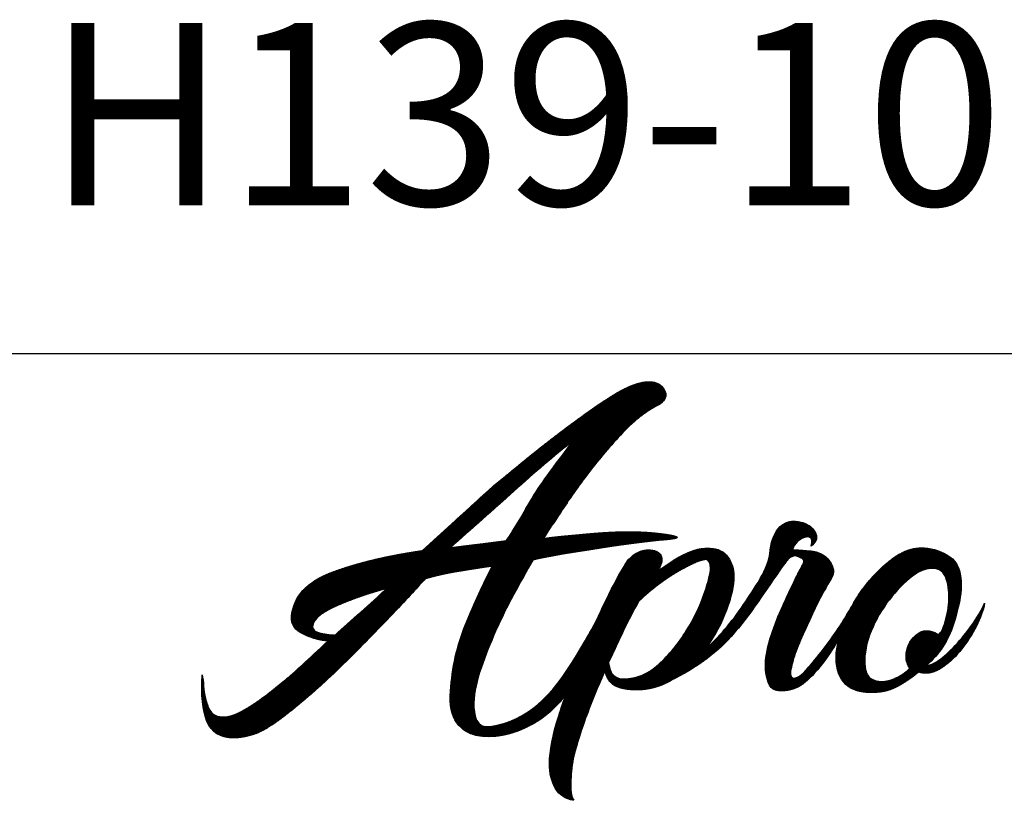
# Model space of a CAD drawing. Units: inches. Extents: x -143 to 664, y 138 to 698.
# Drawn here: x 612 to 628, y 150 to 163 of the extents above; entities that cross this region are included whole.
import ezdxf
from ezdxf.enums import TextEntityAlignment as Align

# ---------------------------------------------------------------- set-up
doc = ezdxf.new("R2010")
doc.units = ezdxf.units.IN
doc.header["$MEASUREMENT"] = 0
for name, color, linetype in [('図枠', 7, 'Continuous'), ('図枠-名称', 254, 'Continuous'), ('図枠-社名', 251, 'Continuous')]:
    doc.layers.add(name, color=color, linetype=linetype)
doc.styles.add('STD', font='TXT.shx', dxfattribs={"bigfont": 'bigfont.shx'})

# ---------------------------------------------------------------- blocks, each defined once
blk = doc.blocks.new('A$C5078e7d2')
at = {"layer": '図枠-社名'}
h = blk.add_hatch(dxfattribs=at)
h.set_pattern_fill('ANSI31', color=256, scale=0.0175)
h.set_pattern_definition([(45, (-10.9726472, -5.175799), (-0.00154679608, 0.00154679608), [])])
edge = h.paths.add_edge_path()
edge.add_spline(control_points=[(4.603, -0.318), (4.542, -0.406), (4.475, -0.491), (4.403, -0.572), (4.33, -0.652), (4.26, -0.719), (4.191, -0.771), (4.122, -0.824), (4.064, -0.85), (4.016, -0.85), (4.177, -0.713), (4.29, -0.541), (4.354, -0.336), (4.419, -0.13), (4.451, 0.029), (4.451, 0.142), (4.451, 0.32), (4.403, 0.441), (4.306, 0.505), (4.209, 0.57), (4.104, 0.606), (3.991, 0.614), (3.862, 0.622), (3.735, 0.582), (3.61, 0.493), (3.485, 0.404), (3.37, 0.293), (3.265, 0.16), (3.249, 0.14), (3.234, 0.118), (3.219, 0.097), (3.219, 0.098), (3.219, 0.099), (3.219, 0.099), (3.214, 0.091), (3.208, 0.083), (3.202, 0.074), (3.159, 0.013), (3.12, -0.05), (3.085, -0.115), (3.047, -0.179), (3.005, -0.249), (2.959, -0.324), (2.85, -0.497), (2.719, -0.673), (2.565, -0.85), (2.549, -0.874), (2.523, -0.904), (2.487, -0.941), (2.45, -0.977), (2.416, -0.999), (2.384, -1.007), (2.352, -1.015), (2.331, -1.005), (2.323, -0.977), (2.315, -0.949), (2.327, -0.878), (2.36, -0.765), (2.384, -0.685), (2.418, -0.596), (2.463, -0.499), (2.507, -0.402), (2.551, -0.305), (2.596, -0.209), (2.64, -0.112), (2.684, -0.023), (2.729, 0.058), (2.773, 0.138), (2.807, 0.199), (2.832, 0.239), (2.872, 0.304), (2.864, 0.374), (2.807, 0.451), (2.751, 0.527), (2.67, 0.57), (2.565, 0.578), (2.557, 0.578), (2.531, 0.58), (2.487, 0.584), (2.442, 0.588), (2.403, 0.591), (2.346, 0.591), (2.346, 0.591), (2.348, 0.602), (2.348, 0.602), (2.356, 0.634), (2.376, 0.664), (2.408, 0.693), (2.44, 0.721), (2.471, 0.739), (2.499, 0.747), (2.527, 0.755), (2.551, 0.753), (2.571, 0.741), (2.592, 0.729), (2.594, 0.695), (2.578, 0.638), (2.634, 0.679), (2.656, 0.723), (2.644, 0.772), (2.632, 0.82), (2.602, 0.86), (2.553, 0.893), (2.505, 0.925), (2.446, 0.943), (2.378, 0.947), (2.309, 0.951), (2.247, 0.929), (2.19, 0.88), (2.126, 0.816), (2.085, 0.719), (2.069, 0.59), (2.044, 0.333), (1.872, 0.118), (1.736, -0.091), (1.595, -0.308), (1.424, -0.499), (1.233, -0.673), (1.247, -0.655), (1.262, -0.638), (1.275, -0.62), (1.38, -0.475), (1.463, -0.322), (1.523, -0.16), (1.584, 0.001), (1.614, 0.142), (1.614, 0.263), (1.614, 0.352), (1.59, 0.431), (1.541, 0.499), (1.493, 0.568), (1.419, 0.61), (1.306, 0.61), (1.29, 0.61), (1.218, 0.615), (1.125, 0.586), (0.949, 0.524), (0.888, 0.481), (0.646, 0.312), (0.662, 0.328), (0.678, 0.352), (0.694, 0.384), (0.71, 0.416), (0.718, 0.441), (0.718, 0.457), (0.718, 0.546), (0.662, 0.59), (0.549, 0.59), (0.501, 0.59), (0.45, 0.576), (0.398, 0.548), (0.345, 0.519), (0.299, 0.473), (0.259, 0.409), (0.202, 0.32), (0.121, 0.168), (0.017, -0.045), (-0.021, -0.123), (-0.059, -0.203), (-0.097, -0.286), (-0.136, -0.359), (-0.184, -0.445), (-0.24, -0.543), (-0.519, -1.03), (-0.828, -1.521), (-1.418, -1.612), (-1.607, -1.641), (-1.628, -1.467), (-1.628, -1.318), (-1.62, -1.181), (-1.59, -1.036), (-1.537, -0.883), (-1.485, -0.73), (-1.424, -0.576), (-1.356, -0.423), (-1.287, -0.27), (-1.213, -0.119), (-1.132, 0.031), (-1.051, 0.18), (-0.966, 0.334), (-0.893, 0.464), (-0.804, 0.487), (-0.727, 0.499), (-0.641, 0.516), (-0.476, 0.548), (-0.363, 0.563), (-0.235, 0.583), (0.078, 0.634), (0.306, 0.668), (0.677, 0.709), (0.702, 0.712), (0.896, 0.721), (0.908, 0.745), (0.908, 0.761), (0.841, 0.777), (0.708, 0.793), (0.38, 0.834), (0.048, 0.815), (-0.281, 0.783), (-0.517, 0.761), (-0.6, 0.756), (-0.761, 0.732), (-0.662, 0.895), (-0.646, 0.902), (-0.545, 1.059), (-0.444, 1.217), (-0.327, 1.382), (-0.194, 1.555), (-0.061, 1.729), (0.08, 1.894), (0.229, 2.052), (0.379, 2.209), (0.526, 2.324), (0.671, 2.396), (0.711, 2.413), (0.744, 2.449), (0.768, 2.505), (0.768, 2.554), (0.75, 2.596), (0.713, 2.632), (0.677, 2.669), (0.623, 2.687), (0.55, 2.687), (0.502, 2.687), (0.437, 2.673), (0.356, 2.644), (0.276, 2.616), (0.161, 2.554), (0.012, 2.457), (-0.138, 2.36), (-0.329, 2.223), (-0.563, 2.046), (-0.797, 1.868), (-1.092, 1.63), (-1.447, 1.332), (-1.447, 1.332), (-2.269, 0.581), (-2.269, 0.581), (-2.713, 0.517), (-3.09, 0.426), (-3.401, 0.309), (-3.711, 0.192), (-3.879, 0.008), (-3.903, -0.241), (-3.911, -0.338), (-3.859, -0.413), (-3.746, -0.465), (-3.633, -0.518), (-3.532, -0.544), (-3.443, -0.544), (-3.564, -0.657), (-3.689, -0.772), (-3.818, -0.889), (-3.947, -1.006), (-4.072, -1.111), (-4.193, -1.203), (-4.314, -1.296), (-4.427, -1.371), (-4.532, -1.427), (-4.637, -1.484), (-4.726, -1.504), (-4.798, -1.488), (-4.855, -1.48), (-4.895, -1.454), (-4.919, -1.409), (-4.944, -1.365), (-4.962, -1.316), (-4.974, -1.264), (-4.986, -1.212), (-4.994, -1.159), (-4.998, -1.107), (-5.002, -1.054), (-5.008, -1.008), (-5.016, -0.967), (-5.032, -1.218), (-5.012, -1.411), (-4.956, -1.548), (-4.899, -1.685), (-4.79, -1.754), (-4.629, -1.754), (-4.588, -1.754), (-4.546, -1.75), (-4.502, -1.742), (-4.457, -1.734), (-4.411, -1.722), (-4.363, -1.706), (-4.258, -1.673), (-4.101, -1.572), (-3.891, -1.403), (-3.681, -1.234), (-3.467, -1.042), (-3.25, -0.828), (-3.032, -0.615), (-2.828, -0.407), (-2.638, -0.205), (-2.449, -0.004), (-2.314, 0.142), (-2.233, 0.23), (-2.088, 0.271), (-1.953, 0.301), (-1.828, 0.321), (-1.703, 0.341), (-1.56, 0.364), (-1.398, 0.388), (-1.511, 0.17), (-1.622, -0.072), (-1.731, -0.338), (-1.84, -0.604), (-1.902, -0.883), (-1.918, -1.173), (-1.935, -1.343), (-1.908, -1.474), (-1.84, -1.566), (-1.774, -1.655), (-1.693, -1.702), (-1.602, -1.722), (-1.271, -1.795), (-0.867, -1.617), (-0.634, -1.389), (-0.577, -1.334), (-0.526, -1.273), (-0.478, -1.208), (-0.511, -1.299), (-0.542, -1.389), (-0.57, -1.479), (-0.647, -1.721), (-0.685, -1.919), (-0.685, -2.072), (-0.685, -2.193), (-0.661, -2.296), (-0.613, -2.381), (-0.564, -2.465), (-0.487, -2.516), (-0.383, -2.532), (-0.407, -2.5), (-0.419, -2.435), (-0.419, -2.338), (-0.419, -2.298), (-0.417, -2.254), (-0.413, -2.205), (-0.409, -2.157), (-0.403, -2.104), (-0.395, -2.048), (-0.379, -1.951), (-0.334, -1.798), (-0.262, -1.588), (-0.189, -1.378), (-0.1, -1.157), (0.005, -0.923), (0.025, -0.98), (0.053, -1.042), (0.101, -1.083), (0.147, -1.122), (0.213, -1.139), (0.271, -1.147), (0.471, -1.176), (0.679, -1.133), (0.851, -1.027), (1.125, -0.887), (1.371, -0.722), (1.582, -0.488), (1.825, -0.218), (2.016, 0.101), (2.227, 0.39), (2.259, 0.435), (2.279, 0.461), (2.287, 0.469), (2.327, 0.509), (2.364, 0.523), (2.396, 0.511), (2.428, 0.499), (2.452, 0.489), (2.469, 0.481), (2.493, 0.465), (2.491, 0.444), (2.479, 0.416), (2.467, 0.387), (2.463, 0.386), (2.444, 0.348), (2.42, 0.308), (2.384, 0.237), (2.336, 0.136), (2.287, 0.035), (2.237, -0.076), (2.184, -0.197), (2.132, -0.318), (2.087, -0.443), (2.051, -0.572), (2.015, -0.701), (2.001, -0.814), (2.009, -0.91), (2.025, -1.072), (2.077, -1.157), (2.166, -1.165), (2.255, -1.173), (2.339, -1.157), (2.42, -1.116), (2.493, -1.076), (2.571, -1.005), (2.656, -0.904), (2.741, -0.804), (2.82, -0.693), (2.892, -0.572), (2.903, -0.554), (2.912, -0.537), (2.922, -0.519), (2.905, -0.587), (2.894, -0.653), (2.89, -0.717), (2.882, -0.854), (2.913, -0.967), (2.981, -1.056), (3.05, -1.145), (3.165, -1.189), (3.326, -1.189), (3.439, -1.189), (3.538, -1.169), (3.622, -1.128), (3.707, -1.088), (3.806, -1.024), (3.919, -0.935), (3.935, -0.943), (3.967, -0.947), (4.016, -0.947), (4.08, -0.947), (4.153, -0.919), (4.233, -0.862), (4.314, -0.806), (4.389, -0.733), (4.457, -0.644), (4.526, -0.556), (4.586, -0.461), (4.639, -0.36), (4.691, -0.259), (4.725, -0.164), (4.742, -0.076), (4.709, -0.148), (4.663, -0.229), (4.603, -0.318)], knot_values=[0, 0, 0, 0, 1, 1, 1, 2, 2, 2, 3, 3, 3, 4, 4, 4, 5, 5, 5, 6, 6, 6, 7, 7, 7, 8, 8, 8, 9, 9, 9, 10, 10, 10, 11, 11, 11, 12, 12, 12, 13, 13, 13, 14, 14, 14, 15, 15, 15, 16, 16, 16, 17, 17, 17, 18, 18, 18, 19, 19, 19, 20, 20, 20, 21, 21, 21, 22, 22, 22, 23, 23, 23, 24, 24, 24, 25, 25, 25, 26, 26, 26, 27, 27, 27, 28, 28, 28, 29, 29, 29, 30, 30, 30, 31, 31, 31, 32, 32, 32, 33, 33, 33, 34, 34, 34, 35, 35, 35, 36, 36, 36, 37, 37, 37, 38, 38, 38, 39, 39, 39, 40, 40, 40, 41, 41, 41, 42, 42, 42, 43, 43, 43, 44, 44, 44, 45, 45, 45, 46, 46, 46, 47, 47, 47, 48, 48, 48, 49, 49, 49, 50, 50, 50, 51, 51, 51, 52, 52, 52, 53, 53, 53, 54, 54, 54, 55, 55, 55, 56, 56, 56, 57, 57, 57, 58, 58, 58, 59, 59, 59, 60, 60, 60, 61, 61, 61, 62, 62, 62, 63, 63, 63, 64, 64, 64, 65, 65, 65, 66, 66, 66, 67, 67, 67, 68, 68, 68, 69, 69, 69, 70, 70, 70, 71, 71, 71, 72, 72, 72, 73, 73, 73, 74, 74, 74, 75, 75, 75, 76, 76, 76, 77, 77, 77, 78, 78, 78, 79, 79, 79, 80, 80, 80, 81, 81, 81, 82, 82, 82, 83, 83, 83, 84, 84, 84, 85, 85, 85, 86, 86, 86, 87, 87, 87, 88, 88, 88, 89, 89, 89, 90, 90, 90, 91, 91, 91, 92, 92, 92, 93, 93, 93, 94, 94, 94, 95, 95, 95, 96, 96, 96, 97, 97, 97, 98, 98, 98, 99, 99, 99, 100, 100, 100, 101, 101, 101, 102, 102, 102, 103, 103, 103, 104, 104, 104, 105, 105, 105, 106, 106, 106, 107, 107, 107, 108, 108, 108, 109, 109, 109, 110, 110, 110, 111, 111, 111, 112, 112, 112, 113, 113, 113, 114, 114, 114, 115, 115, 115, 116, 116, 116, 117, 117, 117, 118, 118, 118, 119, 119, 119, 120, 120, 120, 121, 121, 121, 122, 122, 122, 123, 123, 123, 124, 124, 124, 125, 125, 125, 126, 126, 126, 127, 127, 127, 128, 128, 128, 129, 129, 129, 130, 130, 130, 131, 131, 131, 132, 132, 132, 133, 133, 133, 134, 134, 134, 135, 135, 135, 136, 136, 136, 137, 137, 137, 138, 138, 138, 139, 139, 139, 140, 140, 140, 141, 141, 141, 142, 142, 142, 143, 143, 143, 144, 144, 144, 145, 145, 145, 146, 146, 146, 146], degree=3, periodic=0)
edge = h.paths.add_edge_path(flags=16)
edge.add_spline(control_points=[(-3.038, -0.187), (-3.155, -0.288), (-3.262, -0.383), (-3.358, -0.471), (-3.407, -0.471), (-3.467, -0.463), (-3.54, -0.447), (-3.613, -0.431), (-3.645, -0.399), (-3.637, -0.35), (-3.621, -0.27), (-3.522, -0.189), (-3.34, -0.108), (-3.159, -0.028), (-2.951, 0.045), (-2.717, 0.109), (-2.814, 0.013), (-2.921, -0.086), (-3.038, -0.187)], knot_values=[0, 0, 0, 0, 1, 1, 1, 2, 2, 2, 3, 3, 3, 4, 4, 4, 5, 5, 5, 6, 6, 6, 6], degree=3, periodic=0)
edge = h.paths.add_edge_path(flags=16)
edge.add_spline(control_points=[(-1.543, 0.664), (-1.651, 0.651), (-1.815, 0.632), (-1.92, 0.616), (-1.662, 0.85), (-1.38, 1.096), (-1.126, 1.326), (-0.872, 1.555), (-0.628, 1.763), (-0.394, 1.949), (-0.59, 1.672), (-0.735, 1.503), (-0.878, 1.271), (-1.024, 1.035), (-1.113, 0.857), (-1.226, 0.704), (-1.362, 0.688), (-1.41, 0.68), (-1.543, 0.664)], knot_values=[0, 0, 0, 0, 1, 1, 1, 2, 2, 2, 3, 3, 3, 4, 4, 4, 5, 5, 5, 6, 6, 6, 6], degree=3, periodic=0)
edge = h.paths.add_edge_path(flags=16)
edge.add_spline(control_points=[(0.234, -1.019), (0.194, -1.019), (0.156, -1.005), (0.119, -0.977), (0.083, -0.949), (0.061, -0.894), (0.053, -0.814), (0.117, -0.677), (0.18, -0.544), (0.24, -0.414), (0.301, -0.285), (0.363, -0.164), (0.428, -0.051), (0.589, 0.102), (0.755, 0.227), (0.924, 0.324), (1.094, 0.421), (1.206, 0.469), (1.263, 0.469), (1.303, 0.469), (1.323, 0.433), (1.323, 0.36), (1.323, 0.304), (1.297, 0.199), (1.245, 0.045), (1.192, -0.108), (1.118, -0.263), (1.021, -0.42), (0.924, -0.578), (0.809, -0.717), (0.676, -0.838), (0.543, -0.959), (0.396, -1.019), (0.234, -1.019)], knot_values=[0, 0, 0, 0, 1, 1, 1, 2, 2, 2, 3, 3, 3, 4, 4, 4, 5, 5, 5, 6, 6, 6, 7, 7, 7, 8, 8, 8, 9, 9, 9, 10, 10, 10, 11, 11, 11, 11], degree=3, periodic=0)
edge = h.paths.add_edge_path(flags=16)
edge.add_spline(control_points=[(3.883, -0.475), (3.802, -0.547), (3.762, -0.632), (3.762, -0.729), (3.762, -0.794), (3.778, -0.846), (3.81, -0.886), (3.769, -0.927), (3.719, -0.963), (3.659, -0.995), (3.598, -1.028), (3.54, -1.046), (3.483, -1.05), (3.427, -1.054), (3.376, -1.044), (3.332, -1.019), (3.288, -0.995), (3.261, -0.947), (3.253, -0.874), (3.237, -0.753), (3.255, -0.62), (3.308, -0.475), (3.36, -0.33), (3.431, -0.197), (3.52, -0.076), (3.608, 0.045), (3.703, 0.148), (3.804, 0.233), (3.905, 0.318), (3.999, 0.36), (4.088, 0.36), (4.177, 0.36), (4.235, 0.316), (4.264, 0.227), (4.292, 0.138), (4.302, 0.043), (4.294, -0.057), (4.286, -0.158), (4.268, -0.251), (4.24, -0.336), (4.211, -0.42), (4.185, -0.463), (4.161, -0.463), (4.056, -0.398), (3.963, -0.402), (3.883, -0.475)], knot_values=[0, 0, 0, 0, 1, 1, 1, 2, 2, 2, 3, 3, 3, 4, 4, 4, 5, 5, 5, 6, 6, 6, 7, 7, 7, 8, 8, 8, 9, 9, 9, 10, 10, 10, 11, 11, 11, 12, 12, 12, 13, 13, 13, 14, 14, 14, 15, 15, 15, 15], degree=3, periodic=0)
for points, knots in [([(4.603, -0.318), (4.542, -0.406), (4.475, -0.491), (4.403, -0.572), (4.33, -0.652), (4.26, -0.719), (4.191, -0.771), (4.122, -0.824), (4.064, -0.85), (4.016, -0.85), (4.177, -0.713), (4.29, -0.541), (4.354, -0.336), (4.419, -0.13), (4.451, 0.029), (4.451, 0.142), (4.451, 0.32), (4.403, 0.441), (4.306, 0.505), (4.209, 0.57), (4.104, 0.606), (3.991, 0.614), (3.862, 0.622), (3.735, 0.582), (3.61, 0.493), (3.485, 0.404), (3.37, 0.293), (3.265, 0.16), (3.249, 0.14), (3.234, 0.118), (3.219, 0.097), (3.219, 0.098), (3.219, 0.099), (3.219, 0.099), (3.214, 0.091), (3.208, 0.083), (3.202, 0.074), (3.159, 0.013), (3.12, -0.05), (3.085, -0.115), (3.047, -0.179), (3.005, -0.249), (2.959, -0.324), (2.85, -0.497), (2.719, -0.673), (2.565, -0.85), (2.549, -0.874), (2.523, -0.904), (2.487, -0.941), (2.45, -0.977), (2.416, -0.999), (2.384, -1.007), (2.352, -1.015), (2.331, -1.005), (2.323, -0.977), (2.315, -0.949), (2.327, -0.878), (2.36, -0.765), (2.384, -0.685), (2.418, -0.596), (2.463, -0.499), (2.507, -0.402), (2.551, -0.305), (2.596, -0.209), (2.64, -0.112), (2.684, -0.023), (2.729, 0.058), (2.773, 0.138), (2.807, 0.199), (2.832, 0.239), (2.872, 0.304), (2.864, 0.374), (2.807, 0.451), (2.751, 0.527), (2.67, 0.57), (2.565, 0.578), (2.557, 0.578), (2.531, 0.58), (2.487, 0.584), (2.442, 0.588), (2.403, 0.591), (2.346, 0.591), (2.346, 0.591), (2.348, 0.602), (2.348, 0.602), (2.356, 0.634), (2.376, 0.664), (2.408, 0.693), (2.44, 0.721), (2.471, 0.739), (2.499, 0.747), (2.527, 0.755), (2.551, 0.753), (2.571, 0.741), (2.592, 0.729), (2.594, 0.695), (2.578, 0.638), (2.634, 0.679), (2.656, 0.723), (2.644, 0.772), (2.632, 0.82), (2.602, 0.86), (2.553, 0.893), (2.505, 0.925), (2.446, 0.943), (2.378, 0.947), (2.309, 0.951), (2.247, 0.929), (2.19, 0.88), (2.126, 0.816), (2.085, 0.719), (2.069, 0.59), (2.044, 0.333), (1.872, 0.118), (1.736, -0.091), (1.595, -0.308), (1.424, -0.499), (1.233, -0.673), (1.247, -0.655), (1.262, -0.638), (1.275, -0.62), (1.38, -0.475), (1.463, -0.322), (1.523, -0.16), (1.584, 0.001), (1.614, 0.142), (1.614, 0.263), (1.614, 0.352), (1.59, 0.431), (1.541, 0.499), (1.493, 0.568), (1.419, 0.61), (1.306, 0.61), (1.29, 0.61), (1.218, 0.615), (1.125, 0.586), (0.949, 0.524), (0.888, 0.481), (0.646, 0.312), (0.662, 0.328), (0.678, 0.352), (0.694, 0.384), (0.71, 0.416), (0.718, 0.441), (0.718, 0.457), (0.718, 0.546), (0.662, 0.59), (0.549, 0.59), (0.501, 0.59), (0.45, 0.576), (0.398, 0.548), (0.345, 0.519), (0.299, 0.473), (0.259, 0.409), (0.202, 0.32), (0.121, 0.168), (0.017, -0.045), (-0.021, -0.123), (-0.059, -0.203), (-0.097, -0.286), (-0.136, -0.359), (-0.184, -0.445), (-0.24, -0.543), (-0.519, -1.03), (-0.828, -1.521), (-1.418, -1.612), (-1.607, -1.641), (-1.628, -1.467), (-1.628, -1.318), (-1.62, -1.181), (-1.59, -1.036), (-1.537, -0.883), (-1.485, -0.73), (-1.424, -0.576), (-1.356, -0.423), (-1.287, -0.27), (-1.213, -0.119), (-1.132, 0.031), (-1.051, 0.18), (-0.966, 0.334), (-0.893, 0.464), (-0.804, 0.487), (-0.727, 0.499), (-0.641, 0.516), (-0.476, 0.548), (-0.363, 0.563), (-0.235, 0.583), (0.078, 0.634), (0.306, 0.668), (0.677, 0.709), (0.702, 0.712), (0.896, 0.721), (0.908, 0.745), (0.908, 0.761), (0.841, 0.777), (0.708, 0.793), (0.38, 0.834), (0.048, 0.815), (-0.281, 0.783), (-0.517, 0.761), (-0.6, 0.756), (-0.761, 0.732), (-0.662, 0.895), (-0.646, 0.902), (-0.545, 1.059), (-0.444, 1.217), (-0.327, 1.382), (-0.194, 1.555), (-0.061, 1.729), (0.08, 1.894), (0.229, 2.052), (0.379, 2.209), (0.526, 2.324), (0.671, 2.396), (0.711, 2.413), (0.744, 2.449), (0.768, 2.505), (0.768, 2.554), (0.75, 2.596), (0.713, 2.632), (0.677, 2.669), (0.623, 2.687), (0.55, 2.687), (0.502, 2.687), (0.437, 2.673), (0.356, 2.644), (0.276, 2.616), (0.161, 2.554), (0.012, 2.457), (-0.138, 2.36), (-0.329, 2.223), (-0.563, 2.046), (-0.797, 1.868), (-1.092, 1.63), (-1.447, 1.332), (-1.447, 1.332), (-2.269, 0.581), (-2.269, 0.581), (-2.713, 0.517), (-3.09, 0.426), (-3.401, 0.309), (-3.711, 0.192), (-3.879, 0.008), (-3.903, -0.241), (-3.911, -0.338), (-3.859, -0.413), (-3.746, -0.465), (-3.633, -0.518), (-3.532, -0.544), (-3.443, -0.544), (-3.564, -0.657), (-3.689, -0.772), (-3.818, -0.889), (-3.947, -1.006), (-4.072, -1.111), (-4.193, -1.203), (-4.314, -1.296), (-4.427, -1.371), (-4.532, -1.427), (-4.637, -1.484), (-4.726, -1.504), (-4.798, -1.488), (-4.855, -1.48), (-4.895, -1.454), (-4.919, -1.409), (-4.944, -1.365), (-4.962, -1.316), (-4.974, -1.264), (-4.986, -1.212), (-4.994, -1.159), (-4.998, -1.107), (-5.002, -1.054), (-5.008, -1.008), (-5.016, -0.967), (-5.032, -1.218), (-5.012, -1.411), (-4.956, -1.548), (-4.899, -1.685), (-4.79, -1.754), (-4.629, -1.754), (-4.588, -1.754), (-4.546, -1.75), (-4.502, -1.742), (-4.457, -1.734), (-4.411, -1.722), (-4.363, -1.706), (-4.258, -1.673), (-4.101, -1.572), (-3.891, -1.403), (-3.681, -1.234), (-3.467, -1.042), (-3.25, -0.828), (-3.032, -0.615), (-2.828, -0.407), (-2.638, -0.205), (-2.449, -0.004), (-2.314, 0.142), (-2.233, 0.23), (-2.088, 0.271), (-1.953, 0.301), (-1.828, 0.321), (-1.703, 0.341), (-1.56, 0.364), (-1.398, 0.388), (-1.511, 0.17), (-1.622, -0.072), (-1.731, -0.338), (-1.84, -0.604), (-1.902, -0.883), (-1.918, -1.173), (-1.935, -1.343), (-1.908, -1.474), (-1.84, -1.566), (-1.774, -1.655), (-1.693, -1.702), (-1.602, -1.722), (-1.271, -1.795), (-0.867, -1.617), (-0.634, -1.389), (-0.577, -1.334), (-0.526, -1.273), (-0.478, -1.208), (-0.511, -1.299), (-0.542, -1.389), (-0.57, -1.479), (-0.647, -1.721), (-0.685, -1.919), (-0.685, -2.072), (-0.685, -2.193), (-0.661, -2.296), (-0.613, -2.381), (-0.564, -2.465), (-0.487, -2.516), (-0.383, -2.532), (-0.407, -2.5), (-0.419, -2.435), (-0.419, -2.338), (-0.419, -2.298), (-0.417, -2.254), (-0.413, -2.205), (-0.409, -2.157), (-0.403, -2.104), (-0.395, -2.048), (-0.379, -1.951), (-0.334, -1.798), (-0.262, -1.588), (-0.189, -1.378), (-0.1, -1.157), (0.005, -0.923), (0.025, -0.98), (0.053, -1.042), (0.101, -1.083), (0.147, -1.122), (0.213, -1.139), (0.271, -1.147), (0.471, -1.176), (0.679, -1.133), (0.851, -1.027), (1.125, -0.887), (1.371, -0.722), (1.582, -0.488), (1.825, -0.218), (2.016, 0.101), (2.227, 0.39), (2.259, 0.435), (2.279, 0.461), (2.287, 0.469), (2.327, 0.509), (2.364, 0.523), (2.396, 0.511), (2.428, 0.499), (2.452, 0.489), (2.469, 0.481), (2.493, 0.465), (2.491, 0.444), (2.479, 0.416), (2.467, 0.387), (2.463, 0.386), (2.444, 0.348), (2.42, 0.308), (2.384, 0.237), (2.336, 0.136), (2.287, 0.035), (2.237, -0.076), (2.184, -0.197), (2.132, -0.318), (2.087, -0.443), (2.051, -0.572), (2.015, -0.701), (2.001, -0.814), (2.009, -0.91), (2.025, -1.072), (2.077, -1.157), (2.166, -1.165), (2.255, -1.173), (2.339, -1.157), (2.42, -1.116), (2.493, -1.076), (2.571, -1.005), (2.656, -0.904), (2.741, -0.804), (2.82, -0.693), (2.892, -0.572), (2.903, -0.554), (2.912, -0.537), (2.922, -0.519), (2.905, -0.587), (2.894, -0.653), (2.89, -0.717), (2.882, -0.854), (2.913, -0.967), (2.981, -1.056), (3.05, -1.145), (3.165, -1.189), (3.326, -1.189), (3.439, -1.189), (3.538, -1.169), (3.622, -1.128), (3.707, -1.088), (3.806, -1.024), (3.919, -0.935), (3.935, -0.943), (3.967, -0.947), (4.016, -0.947), (4.08, -0.947), (4.153, -0.919), (4.233, -0.862), (4.314, -0.806), (4.389, -0.733), (4.457, -0.644), (4.526, -0.556), (4.586, -0.461), (4.639, -0.36), (4.691, -0.259), (4.725, -0.164), (4.742, -0.076), (4.709, -0.148), (4.663, -0.229), (4.603, -0.318)], [0, 0, 0, 0, 1, 1, 1, 2, 2, 2, 3, 3, 3, 4, 4, 4, 5, 5, 5, 6, 6, 6, 7, 7, 7, 8, 8, 8, 9, 9, 9, 10, 10, 10, 11, 11, 11, 12, 12, 12, 13, 13, 13, 14, 14, 14, 15, 15, 15, 16, 16, 16, 17, 17, 17, 18, 18, 18, 19, 19, 19, 20, 20, 20, 21, 21, 21, 22, 22, 22, 23, 23, 23, 24, 24, 24, 25, 25, 25, 26, 26, 26, 27, 27, 27, 28, 28, 28, 29, 29, 29, 30, 30, 30, 31, 31, 31, 32, 32, 32, 33, 33, 33, 34, 34, 34, 35, 35, 35, 36, 36, 36, 37, 37, 37, 38, 38, 38, 39, 39, 39, 40, 40, 40, 41, 41, 41, 42, 42, 42, 43, 43, 43, 44, 44, 44, 45, 45, 45, 46, 46, 46, 47, 47, 47, 48, 48, 48, 49, 49, 49, 50, 50, 50, 51, 51, 51, 52, 52, 52, 53, 53, 53, 54, 54, 54, 55, 55, 55, 56, 56, 56, 57, 57, 57, 58, 58, 58, 59, 59, 59, 60, 60, 60, 61, 61, 61, 62, 62, 62, 63, 63, 63, 64, 64, 64, 65, 65, 65, 66, 66, 66, 67, 67, 67, 68, 68, 68, 69, 69, 69, 70, 70, 70, 71, 71, 71, 72, 72, 72, 73, 73, 73, 74, 74, 74, 75, 75, 75, 76, 76, 76, 77, 77, 77, 78, 78, 78, 79, 79, 79, 80, 80, 80, 81, 81, 81, 82, 82, 82, 83, 83, 83, 84, 84, 84, 85, 85, 85, 86, 86, 86, 87, 87, 87, 88, 88, 88, 89, 89, 89, 90, 90, 90, 91, 91, 91, 92, 92, 92, 93, 93, 93, 94, 94, 94, 95, 95, 95, 96, 96, 96, 97, 97, 97, 98, 98, 98, 99, 99, 99, 100, 100, 100, 101, 101, 101, 102, 102, 102, 103, 103, 103, 104, 104, 104, 105, 105, 105, 106, 106, 106, 107, 107, 107, 108, 108, 108, 109, 109, 109, 110, 110, 110, 111, 111, 111, 112, 112, 112, 113, 113, 113, 114, 114, 114, 115, 115, 115, 116, 116, 116, 117, 117, 117, 118, 118, 118, 119, 119, 119, 120, 120, 120, 121, 121, 121, 122, 122, 122, 123, 123, 123, 124, 124, 124, 125, 125, 125, 126, 126, 126, 127, 127, 127, 128, 128, 128, 129, 129, 129, 130, 130, 130, 131, 131, 131, 132, 132, 132, 133, 133, 133, 134, 134, 134, 135, 135, 135, 136, 136, 136, 137, 137, 137, 138, 138, 138, 139, 139, 139, 140, 140, 140, 141, 141, 141, 142, 142, 142, 143, 143, 143, 144, 144, 144, 145, 145, 145, 146, 146, 146, 146]), ([(-1.543, 0.664), (-1.651, 0.651), (-1.815, 0.632), (-1.92, 0.616), (-1.662, 0.85), (-1.38, 1.096), (-1.126, 1.326), (-0.872, 1.555), (-0.628, 1.763), (-0.394, 1.949), (-0.59, 1.672), (-0.735, 1.503), (-0.878, 1.271), (-1.024, 1.035), (-1.113, 0.857), (-1.226, 0.704), (-1.362, 0.688), (-1.41, 0.68), (-1.543, 0.664)], [0, 0, 0, 0, 1, 1, 1, 2, 2, 2, 3, 3, 3, 4, 4, 4, 5, 5, 5, 6, 6, 6, 6]), ([(0.234, -1.019), (0.194, -1.019), (0.156, -1.005), (0.119, -0.977), (0.083, -0.949), (0.061, -0.894), (0.053, -0.814), (0.117, -0.677), (0.18, -0.544), (0.24, -0.414), (0.301, -0.285), (0.363, -0.164), (0.428, -0.051), (0.589, 0.102), (0.755, 0.227), (0.924, 0.324), (1.094, 0.421), (1.206, 0.469), (1.263, 0.469), (1.303, 0.469), (1.323, 0.433), (1.323, 0.36), (1.323, 0.304), (1.297, 0.199), (1.245, 0.045), (1.192, -0.108), (1.118, -0.263), (1.021, -0.42), (0.924, -0.578), (0.809, -0.717), (0.676, -0.838), (0.543, -0.959), (0.396, -1.019), (0.234, -1.019)], [0, 0, 0, 0, 1, 1, 1, 2, 2, 2, 3, 3, 3, 4, 4, 4, 5, 5, 5, 6, 6, 6, 7, 7, 7, 8, 8, 8, 9, 9, 9, 10, 10, 10, 11, 11, 11, 11]), ([(3.883, -0.475), (3.802, -0.547), (3.762, -0.632), (3.762, -0.729), (3.762, -0.794), (3.778, -0.846), (3.81, -0.886), (3.769, -0.927), (3.719, -0.963), (3.659, -0.995), (3.598, -1.028), (3.54, -1.046), (3.483, -1.05), (3.427, -1.054), (3.376, -1.044), (3.332, -1.019), (3.288, -0.995), (3.261, -0.947), (3.253, -0.874), (3.237, -0.753), (3.255, -0.62), (3.308, -0.475), (3.36, -0.33), (3.431, -0.197), (3.52, -0.076), (3.608, 0.045), (3.703, 0.148), (3.804, 0.233), (3.905, 0.318), (3.999, 0.36), (4.088, 0.36), (4.177, 0.36), (4.235, 0.316), (4.264, 0.227), (4.292, 0.138), (4.302, 0.043), (4.294, -0.057), (4.286, -0.158), (4.268, -0.251), (4.24, -0.336), (4.211, -0.42), (4.185, -0.463), (4.161, -0.463), (4.056, -0.398), (3.963, -0.402), (3.883, -0.475)], [0, 0, 0, 0, 1, 1, 1, 2, 2, 2, 3, 3, 3, 4, 4, 4, 5, 5, 5, 6, 6, 6, 7, 7, 7, 8, 8, 8, 9, 9, 9, 10, 10, 10, 11, 11, 11, 12, 12, 12, 13, 13, 13, 14, 14, 14, 15, 15, 15, 15]), ([(-3.038, -0.187), (-3.155, -0.288), (-3.262, -0.383), (-3.358, -0.471), (-3.407, -0.471), (-3.467, -0.463), (-3.54, -0.447), (-3.613, -0.431), (-3.645, -0.399), (-3.637, -0.35), (-3.621, -0.27), (-3.522, -0.189), (-3.34, -0.108), (-3.159, -0.028), (-2.951, 0.045), (-2.717, 0.109), (-2.814, 0.013), (-2.921, -0.086), (-3.038, -0.187)], [0, 0, 0, 0, 1, 1, 1, 2, 2, 2, 3, 3, 3, 4, 4, 4, 5, 5, 5, 6, 6, 6, 6])]:
    blk.add_open_spline(points, degree=3, knots=knots, dxfattribs=at)
blk = doc.blocks.new('A$Cdc83d355')
at = {"layer": '図枠', "color": 251}
blk.add_line((-42.231, 20.241), (42.769, 20.241), dxfattribs=at)
at = {"layer": '図枠', "xscale": 1.32, "yscale": 1.32, "zscale": 1.32}
blk.add_blockref('A$C5078e7d2', (-0.024, 16.231), dxfattribs=at)

msp = doc.modelspace()

# ---------------------------------------------------------------- block references
at = {"layer": '図枠'}
msp.add_blockref('A$Cdc83d355', (621.596, 137.453), dxfattribs=at)

# ---------------------------------------------------------------- texts
at = {"layer": '図枠-名称', "style": 'STD'}
msp.add_text('H139-101-441', height=3, dxfattribs=at).set_placement((625.516, 161.247), align=Align.MIDDLE)

doc.saveas('drawing.dxf')
